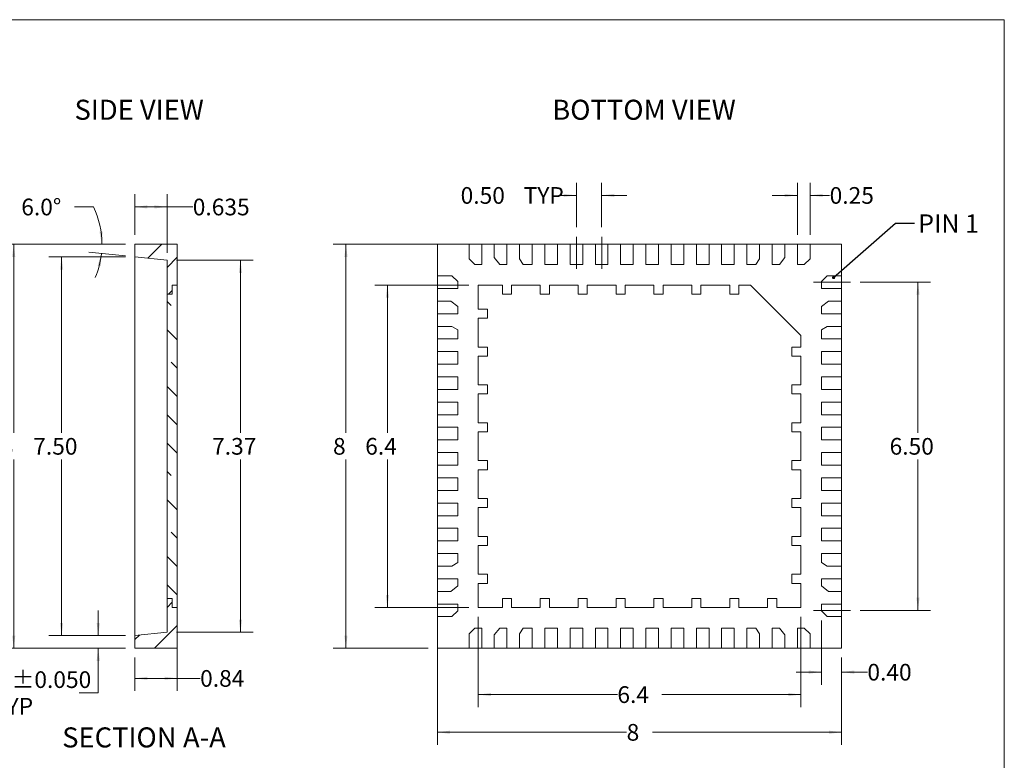
# Model space of a CAD drawing. Units: millimetres. Extents: x 1 to 33.8, y 1.2 to 26.
# Drawn here: x 14.3 to 33.8, y 11.3 to 26 of the extents above; entities that cross this region are included whole.
import ezdxf

# ---------------------------------------------------------------- set-up
doc = ezdxf.new("R2010")
doc.units = ezdxf.units.MM
doc.header["$LTSCALE"] = 0.125
doc.linetypes.add('CENTERX2', pattern=[20.32, 12.7, -2.54, 2.54, -2.54])
doc.styles.add('SLDTEXTSTYLE0', font='TXT', dxfattribs={"width": 0.75})
doc.styles.add('SLDTEXTSTYLE5', font='TXT', dxfattribs={"width": 0.7})
doc.dimstyles.new('SLDDIMSTYLE0', dxfattribs={"dimtxt": 0.330729, "dimasz": 0.25, "dimexe": 0, "dimexo": 0.0625, "dimgap": 0.082682, "dimtad": 0, "dimtih": 1, "dimtoh": 1, "dimrnd": 1e-09, "dimzin": 12, "dimdsep": 46, "dimtxsty": 'SLDTEXTSTYLE0', "dimsah": 1, "dimcen": 0.09, "dimadec": 0, "dimazin": 3, "dimtfac": 1, "dimtofl": 0, "dimtmove": 0, "dimatfit": 3, "dimfxl": 0, "dimfrac": 2, "dimtolj": 1, "dimtzin": 12, "dimarcsym": 0})
doc.dimstyles.new('SLDDIMSTYLE1', dxfattribs={"dimtxt": 0.330729, "dimasz": 0.25, "dimexe": 0, "dimexo": 0.0625, "dimgap": 0.082682, "dimtad": 0, "dimtih": 1, "dimtoh": 1, "dimrnd": 1e-09, "dimzin": 12, "dimdsep": 46, "dimtxsty": 'SLDTEXTSTYLE0', "dimsah": 1, "dimcen": 0.09, "dimadec": 0, "dimazin": 3, "dimtfac": 1, "dimtmove": 0, "dimatfit": 0, "dimfxl": 0, "dimfrac": 2, "dimtolj": 1, "dimtzin": 12, "dimarcsym": 0})
doc.dimstyles.new('SLDDIMSTYLE2', dxfattribs={"dimtxt": 0.330729, "dimasz": 0.25, "dimexe": 0, "dimexo": 0.0625, "dimgap": 0.082682, "dimtad": 0, "dimtih": 1, "dimtoh": 1, "dimdec": 1, "dimrnd": 1e-09, "dimzin": 12, "dimdsep": 46, "dimtxsty": 'SLDTEXTSTYLE0', "dimsah": 1, "dimcen": 0.09, "dimadec": 0, "dimazin": 3, "dimtfac": 1, "dimtdec": 1, "dimtofl": 0, "dimtmove": 0, "dimatfit": 3, "dimfxl": 0, "dimfrac": 2, "dimtolj": 1, "dimtzin": 12, "dimarcsym": 0})
doc.dimstyles.new('SLDDIMSTYLE3', dxfattribs={"dimtxt": 0, "dimasz": 0.0625, "dimexe": 0, "dimexo": 0.0625, "dimgap": 0, "dimtad": 0, "dimtih": 1, "dimtoh": 1, "dimdec": 0, "dimrnd": 1e-09, "dimzin": 0, "dimdsep": 46, "dimtxsty": 'Standard', "dimblk1": 'DOT', "dimblk2": 'DOT', "dimsah": 1, "dimcen": 0.09, "dimadec": 0, "dimazin": 0, "dimtfac": 0.0625, "dimtdec": 0, "dimtofl": 0, "dimtmove": 0, "dimatfit": 3, "dimldrblk": 'DOT', "dimfxl": 0, "dimfrac": 2, "dimtolj": 1, "dimtzin": 0, "dimarcsym": 0})
doc.dimstyles.new('SLDDIMSTYLE4', dxfattribs={"dimtxt": 0.330729, "dimasz": 0.25, "dimexe": 0, "dimexo": 0.0625, "dimgap": 0.082682, "dimtad": 0, "dimtih": 1, "dimtoh": 1, "dimrnd": 1e-09, "dimzin": 4, "dimdsep": 46, "dimtxsty": 'SLDTEXTSTYLE0', "dimsah": 1, "dimcen": 0.09, "dimadec": 0, "dimazin": 1, "dimtfac": 1, "dimtofl": 0, "dimtmove": 0, "dimatfit": 3, "dimfxl": 0, "dimfrac": 2, "dimtolj": 1, "dimtzin": 12, "dimarcsym": 0})
doc.dimstyles.new('SLDDIMSTYLE5', dxfattribs={"dimtxt": 0.330729, "dimasz": 0.25, "dimexe": 0, "dimexo": 0.0625, "dimgap": 0.082682, "dimtad": 0, "dimtih": 1, "dimtoh": 1, "dimrnd": 1e-09, "dimzin": 4, "dimdsep": 46, "dimtxsty": 'SLDTEXTSTYLE0', "dimsah": 1, "dimcen": 0.09, "dimadec": 0, "dimazin": 1, "dimtfac": 1, "dimtmove": 0, "dimatfit": 0, "dimfxl": 0, "dimfrac": 2, "dimtolj": 1, "dimtzin": 12, "dimarcsym": 0})
doc.dimstyles.new('SLDDIMSTYLE6', dxfattribs={"dimtxt": 0.330729, "dimasz": 0.25, "dimexe": 0, "dimexo": 0.0625, "dimgap": 0.082682, "dimtad": 0, "dimtih": 1, "dimtoh": 1, "dimdec": 1, "dimrnd": 1e-09, "dimzin": 12, "dimdsep": 46, "dimtxsty": 'SLDTEXTSTYLE0', "dimsah": 1, "dimcen": 0.09, "dimadec": 0, "dimazin": 3, "dimtfac": 1, "dimtdec": 3, "dimtofl": 0, "dimtmove": 0, "dimatfit": 3, "dimfxl": 0, "dimfrac": 2, "dimtolj": 1, "dimtzin": 12, "dimarcsym": 0})
doc.dimstyles.new('SLDDIMSTYLE7', dxfattribs={"dimtxt": 0.330729, "dimasz": 0.25, "dimexe": 0, "dimexo": 0.0625, "dimgap": 0.082682, "dimtad": 0, "dimtih": 1, "dimtoh": 1, "dimdec": 3, "dimrnd": 1e-09, "dimzin": 4, "dimdsep": 46, "dimtxsty": 'SLDTEXTSTYLE0', "dimsah": 1, "dimcen": 0.09, "dimadec": 0, "dimazin": 1, "dimtol": 1, "dimtp": 0.05, "dimtm": 0.05, "dimtfac": 1, "dimtdec": 3, "dimtmove": 0, "dimatfit": 0, "dimfxl": 0, "dimfrac": 2, "dimtolj": 1, "dimtzin": 0, "dimarcsym": 0})
doc.dimstyles.new('SLDDIMSTYLE8', dxfattribs={"dimtxt": 0.330729, "dimasz": 0.25, "dimexe": 0, "dimexo": 0.0625, "dimgap": 0.082682, "dimtad": 0, "dimtih": 1, "dimtoh": 1, "dimdec": 4, "dimlfac": 0.125, "dimzin": 4, "dimdsep": 46, "dimtxsty": 'SLDTEXTSTYLE0', "dimsah": 1, "dimcen": 0.09, "dimadec": 1, "dimazin": 1, "dimtfac": 1, "dimtdec": 1, "dimtofl": 0, "dimtmove": 0, "dimatfit": 3, "dimfxl": 0, "dimfrac": 2, "dimtolj": 1, "dimtzin": 12, "dimarcsym": 0})
doc.dimstyles.new('SLDDIMSTYLE9', dxfattribs={"dimtxt": 0.330729, "dimasz": 0.25, "dimexe": 0, "dimexo": 0.0625, "dimgap": 0.082682, "dimtad": 0, "dimtih": 1, "dimtoh": 1, "dimdec": 3, "dimrnd": 1e-09, "dimzin": 12, "dimdsep": 46, "dimtxsty": 'SLDTEXTSTYLE0', "dimsah": 1, "dimcen": 0.09, "dimadec": 0, "dimazin": 3, "dimtfac": 1, "dimtdec": 3, "dimtofl": 0, "dimtmove": 0, "dimatfit": 3, "dimfxl": 0, "dimfrac": 2, "dimtolj": 1, "dimtzin": 12, "dimarcsym": 0})

# ---------------------------------------------------------------- blocks, each defined once
blk = doc.blocks.new('_D_4')
at = {"color": 7, "linetype": 'Continuous', "lineweight": 0}
for p, q in [((30.894, 20.811), (32.291, 20.811)), ((32.041, 20.811), (32.041, 17.824)), ((32.041, 14.311), (32.041, 17.298)), ((30.894, 14.311), (32.291, 14.311))]:
    blk.add_line(p, q, dxfattribs=at)
for points in [[(32.041, 20.811), (32.01, 20.561), (32.072, 20.561)], [(32.041, 14.311), (32.072, 14.561), (32.01, 14.561)]]:
    blk.add_solid(points, dxfattribs=at)
at = {"color": 7, "linetype": 'Continuous', "lineweight": 0, "insert": (31.479, 17.725, 0.1), "char_height": 0.3307, "attachment_point": 1, "style": 'SLDTEXTSTYLE0'}
blk.add_mtext('6.50', dxfattribs=at)
blk = doc.blocks.new('_D_5')
at = {"color": 7, "linetype": 'Continuous', "lineweight": 0}
for p, q in [((25.279, 21.9), (25.279, 22.78)), ((25.779, 21.9), (25.779, 22.78)), ((25.279, 22.53), (24.942, 22.53)), ((25.779, 22.53), (26.279, 22.53))]:
    blk.add_line(p, q, dxfattribs=at)
for points in [[(25.279, 22.53), (25.029, 22.561), (25.029, 22.499)], [(25.779, 22.53), (26.029, 22.499), (26.029, 22.561)]]:
    blk.add_solid(points, dxfattribs=at)
at = {"color": 7, "linetype": 'Continuous', "lineweight": 0, "char_height": 0.3307, "attachment_point": 1, "style": 'SLDTEXTSTYLE0'}
for s, insert in [('0.50', (22.987, 22.694, 0.1)), ('TYP', (24.235, 22.694, 0.1))]:
    blk.add_mtext(s, dxfattribs=dict(at, insert=insert))
blk = doc.blocks.new('_D_6')
at = {"color": 7, "linetype": 'Continuous', "lineweight": 0}
for p, q in [((24.217, 21.561), (20.467, 21.561)), ((20.717, 21.561), (20.717, 17.824)), ((20.717, 13.561), (20.717, 17.298)), ((22.342, 13.561), (20.467, 13.561))]:
    blk.add_line(p, q, dxfattribs=at)
for points in [[(20.717, 21.561), (20.686, 21.311), (20.748, 21.311)], [(20.717, 13.561), (20.748, 13.811), (20.686, 13.811)]]:
    blk.add_solid(points, dxfattribs=at)
at = {"color": 7, "linetype": 'Continuous', "lineweight": 0, "insert": (20.461, 17.725, 0.52), "char_height": 0.331, "attachment_point": 1, "style": 'SLDTEXTSTYLE0'}
blk.add_mtext('8', dxfattribs=at)
blk = doc.blocks.new('_D_7')
at = {"color": 7, "linetype": 'Continuous', "lineweight": 0}
for p, q in [((23.149, 20.754), (21.287, 20.754)), ((21.537, 20.754), (21.537, 17.824)), ((21.537, 14.368), (21.537, 17.298)), ((23.149, 14.368), (21.287, 14.368))]:
    blk.add_line(p, q, dxfattribs=at)
for points in [[(21.537, 20.754), (21.506, 20.504), (21.568, 20.504)], [(21.537, 14.368), (21.568, 14.618), (21.506, 14.618)]]:
    blk.add_solid(points, dxfattribs=at)
at = {"color": 7, "linetype": 'Continuous', "lineweight": 0, "insert": (21.098, 17.725, 0.52), "char_height": 0.3307, "attachment_point": 1, "style": 'SLDTEXTSTYLE0'}
blk.add_mtext('6.4', dxfattribs=at)
blk = doc.blocks.new('_D_8')
at = {"color": 7, "linetype": 'Continuous', "lineweight": 0}
for p, q in [((23.336, 14.181), (23.336, 12.393)), ((29.722, 14.181), (29.722, 12.393)), ((23.336, 12.643), (26.09, 12.643)), ((29.722, 12.643), (26.969, 12.643))]:
    blk.add_line(p, q, dxfattribs=at)
for points in [[(23.336, 12.643), (23.586, 12.612), (23.586, 12.675)], [(29.722, 12.643), (29.472, 12.675), (29.472, 12.612)]]:
    blk.add_solid(points, dxfattribs=at)
at = {"color": 7, "linetype": 'Continuous', "lineweight": 0, "insert": (26.09, 12.807, 0.52), "char_height": 0.3307, "attachment_point": 1, "style": 'SLDTEXTSTYLE0'}
blk.add_mtext('6.4', dxfattribs=at)
blk = doc.blocks.new('_D_9')
at = {"color": 7, "linetype": 'Continuous', "lineweight": 0}
for p, q in [((22.529, 15.249), (22.529, 11.647)), ((30.529, 13.374), (30.529, 11.647)), ((22.529, 11.897), (26.273, 11.897)), ((30.529, 11.897), (26.786, 11.897))]:
    blk.add_line(p, q, dxfattribs=at)
for points in [[(22.529, 11.897), (22.779, 11.865), (22.779, 11.928)], [(30.529, 11.897), (30.279, 11.928), (30.279, 11.865)]]:
    blk.add_solid(points, dxfattribs=at)
at = {"color": 7, "linetype": 'Continuous', "lineweight": 0, "insert": (26.273, 12.06, 0.52), "char_height": 0.331, "attachment_point": 1, "style": 'SLDTEXTSTYLE0'}
blk.add_mtext('8', dxfattribs=at)
blk = doc.blocks.new('_D_10')
at = {"color": 7, "linetype": 'Continuous', "lineweight": 0}
for p, q in [((30.129, 14.113), (30.129, 12.838)), ((30.529, 13.374), (30.529, 12.838)), ((30.129, 13.088), (29.629, 13.088)), ((30.529, 13.088), (31.039, 13.088))]:
    blk.add_line(p, q, dxfattribs=at)
for points in [[(30.129, 13.088), (29.879, 13.119), (29.879, 13.056)], [(30.529, 13.088), (30.779, 13.056), (30.779, 13.119)]]:
    blk.add_solid(points, dxfattribs=at)
at = {"color": 7, "linetype": 'Continuous', "lineweight": 0, "insert": (31.039, 13.251, 0.52), "char_height": 0.3307, "attachment_point": 1, "style": 'SLDTEXTSTYLE0'}
blk.add_mtext('0.40', dxfattribs=at)
blk = doc.blocks.new('_D_11')
at = {"color": 7, "linetype": 'Continuous', "lineweight": 0}
for p, q in [((29.654, 21.749), (29.654, 22.78)), ((29.904, 21.749), (29.904, 22.78)), ((29.654, 22.53), (29.154, 22.53)), ((29.904, 22.53), (30.292, 22.53))]:
    blk.add_line(p, q, dxfattribs=at)
for points in [[(29.654, 22.53), (29.404, 22.561), (29.404, 22.499)], [(29.904, 22.53), (30.154, 22.499), (30.154, 22.561)]]:
    blk.add_solid(points, dxfattribs=at)
at = {"color": 7, "linetype": 'Continuous', "lineweight": 0, "insert": (30.292, 22.694, 0.52), "char_height": 0.3307, "attachment_point": 1, "style": 'SLDTEXTSTYLE0'}
blk.add_mtext('0.25', dxfattribs=at)
blk = doc.blocks.new('_DOT')
at = {"color": 0, "linetype": 'ByBlock', "lineweight": -2}
blk.add_line((-0.5, 0), (-1, 0), dxfattribs=at)
at = {"color": 0, "linetype": 'ByBlock', "const_width": 0.5}
blk.add_lwpolyline([(-0.25, 0, 1), (0.25, 0, 1)], format="xyb", close=True, dxfattribs=at)
blk = doc.blocks.new('_D_12')
at = {"color": 7, "linetype": 'Continuous', "lineweight": 0}
for p, q in [((16.351, 21.561), (13.89, 21.561)), ((14.14, 21.561), (14.14, 17.824)), ((14.14, 13.561), (14.14, 17.298)), ((16.351, 13.561), (13.89, 13.561))]:
    blk.add_line(p, q, dxfattribs=at)
for points in [[(14.14, 21.561), (14.109, 21.311), (14.171, 21.311)], [(14.14, 13.561), (14.171, 13.811), (14.109, 13.811)]]:
    blk.add_solid(points, dxfattribs=at)
at = {"color": 7, "linetype": 'Continuous', "lineweight": 0, "insert": (13.884, 17.725, 2.1), "char_height": 0.331, "attachment_point": 1, "style": 'SLDTEXTSTYLE0'}
blk.add_mtext('8', dxfattribs=at)
blk = doc.blocks.new('_D_13')
at = {"color": 7, "linetype": 'Continuous', "lineweight": 0}
for p, q in [((16.351, 21.311), (14.838, 21.311)), ((15.088, 21.311), (15.088, 17.824)), ((15.088, 13.811), (15.088, 17.298)), ((16.351, 13.811), (14.838, 13.811))]:
    blk.add_line(p, q, dxfattribs=at)
for points in [[(15.088, 21.311), (15.057, 21.061), (15.119, 21.061)], [(15.088, 13.811), (15.119, 14.061), (15.057, 14.061)]]:
    blk.add_solid(points, dxfattribs=at)
at = {"color": 7, "linetype": 'Continuous', "lineweight": 0, "insert": (14.526, 17.725, 2.1), "char_height": 0.3307, "attachment_point": 1, "style": 'SLDTEXTSTYLE0'}
blk.add_mtext('7.50', dxfattribs=at)
blk = doc.blocks.new('_D_14')
at = {"color": 7, "linetype": 'Continuous', "lineweight": 0}
for p, q in [((17.378, 14.181), (17.378, 12.714)), ((16.538, 13.374), (16.538, 12.714)), ((16.538, 12.964), (17.378, 12.964)), ((17.378, 12.964), (17.83, 12.964))]:
    blk.add_line(p, q, dxfattribs=at)
for points in [[(16.538, 12.964), (16.788, 12.933), (16.788, 12.996)], [(17.378, 12.964), (17.128, 12.996), (17.128, 12.933)]]:
    blk.add_solid(points, dxfattribs=at)
at = {"color": 7, "linetype": 'Continuous', "lineweight": 0, "insert": (17.83, 13.128, 2.1), "char_height": 0.3307, "attachment_point": 1, "style": 'SLDTEXTSTYLE0'}
blk.add_mtext('0.84', dxfattribs=at)
blk = doc.blocks.new('_D_15')
at = {"color": 7, "linetype": 'Continuous', "lineweight": 0}
for p, q in [((15.813, 13.811), (15.813, 14.311)), ((16.351, 13.811), (15.563, 13.811)), ((16.351, 13.561), (15.563, 13.561)), ((15.813, 12.677), (15.813, 13.561)), ((15.438, 12.677), (15.813, 12.677))]:
    blk.add_line(p, q, dxfattribs=at)
for points in [[(15.813, 13.811), (15.845, 14.061), (15.782, 14.061)], [(15.813, 13.561), (15.782, 13.311), (15.845, 13.311)]]:
    blk.add_solid(points, dxfattribs=at)
at = {"color": 7, "linetype": 'Continuous', "lineweight": 0, "char_height": 0.3307, "attachment_point": 1, "style": 'SLDTEXTSTYLE0'}
for s, insert in [('0.250', (12.73, 13.104, 2.1)), ('±0.050', (14.097, 13.104, 2.1)), ('TYP', (13.729, 12.578, 2.1))]:
    blk.add_mtext(s, dxfattribs=dict(at, insert=insert))
blk = doc.blocks.new('_D_16')
at = {"color": 7, "linetype": 'Continuous', "lineweight": 0}
for p, q in [((15.72, 22.302), (15.345, 22.302)), ((16.351, 21.561), (15.636, 21.561)), ((16.352, 21.331), (15.628, 21.407))]:
    blk.add_line(p, q, dxfattribs=at)
for start, end in [(0, 25.3899), (337.5683, 354)]:
    blk.add_arc((14.159, 21.561), 1.727, start, end, dxfattribs=at)
for points in [[(15.886, 21.561), (15.9, 21.813), (15.837, 21.808)], [(15.877, 21.381), (15.802, 21.14), (15.864, 21.129)]]:
    blk.add_solid(points, dxfattribs=at)
at = {"color": 7, "linetype": 'Continuous', "lineweight": 0, "insert": (14.289, 22.465, 2.1), "char_height": 0.3307, "attachment_point": 1, "style": 'SLDTEXTSTYLE0'}
blk.add_mtext('6.0°', dxfattribs=at)
blk = doc.blocks.new('_D_17')
at = {"color": 7, "linetype": 'Continuous', "lineweight": 0}
for p, q in [((16.538, 21.749), (16.538, 22.552)), ((17.175, 21.392), (17.175, 22.552)), ((16.538, 22.302), (17.175, 22.302)), ((17.175, 22.302), (17.684, 22.302))]:
    blk.add_line(p, q, dxfattribs=at)
for points in [[(16.538, 22.302), (16.788, 22.27), (16.788, 22.333)], [(17.175, 22.302), (16.925, 22.333), (16.925, 22.27)]]:
    blk.add_solid(points, dxfattribs=at)
at = {"color": 7, "linetype": 'Continuous', "lineweight": 0, "insert": (17.684, 22.465, 2.1), "char_height": 0.3307, "attachment_point": 1, "style": 'SLDTEXTSTYLE0'}
blk.add_mtext('0.635', dxfattribs=at)
blk = doc.blocks.new('_D_18')
at = {"color": 7, "linetype": 'Continuous', "lineweight": 0}
for p, q in [((17.363, 21.244), (18.879, 21.244)), ((18.629, 21.244), (18.629, 17.824)), ((18.629, 13.878), (18.629, 17.298)), ((17.363, 13.878), (18.879, 13.878))]:
    blk.add_line(p, q, dxfattribs=at)
for points in [[(18.629, 21.244), (18.597, 20.994), (18.66, 20.994)], [(18.629, 13.878), (18.66, 14.128), (18.597, 14.128)]]:
    blk.add_solid(points, dxfattribs=at)
at = {"color": 7, "linetype": 'Continuous', "lineweight": 0, "insert": (18.067, 17.725, 2.1), "char_height": 0.3307, "attachment_point": 1, "style": 'SLDTEXTSTYLE0'}
blk.add_mtext('7.37', dxfattribs=at)
blk = doc.blocks.new('SW_NOTE_11')
at = {"color": 0, "linetype": 'Continuous', "lineweight": 0, "char_height": 0.3969, "attachment_point": 2, "style": 'SLDTEXTSTYLE0'}
for s, insert in [('SECTION', (1.085, 0.512)), ('A-A', (2.769, 0.512))]:
    blk.add_mtext(s, dxfattribs=dict(at, insert=insert))

msp = doc.modelspace()

# ---------------------------------------------------------------- hatches: boundary and pattern name
at = {"linetype": 'Continuous', "lineweight": 0}
h = msp.add_hatch(dxfattribs=at)
h.set_pattern_fill('ANSI31', scale=0.125, style=0)
h.paths.add_polyline_path([(17.17509, 20.57413), (17.27659, 20.57413), (17.27659, 20.75413), (17.37809, 20.75413), (17.37809, 21.56113), (16.53809, 21.56113), (16.53809, 21.31113), (17.17509, 21.24418)], flags=0)
h = msp.add_hatch(dxfattribs=at)
h.set_pattern_fill('ANSI33', scale=0.125, angle=90, style=0)
h.paths.add_polyline_path([(17.27659, 20.57413), (17.17509, 20.57413), (17.17509, 14.54813), (17.27659, 14.54813), (17.27659, 14.36813), (17.37809, 14.36813), (17.37809, 20.75413), (17.27659, 20.75413)], flags=0)
h = msp.add_hatch(dxfattribs=at)
h.set_pattern_fill('ANSI33', scale=0.125, style=0)
h.paths.add_polyline_path([(17.37809, 20.75413), (17.37809, 14.36813), (17.37859, 14.36813), (17.37859, 20.75413)], flags=0)
h = msp.add_hatch(dxfattribs=at)
h.set_pattern_fill('ANSI33', scale=0.125, style=0)
h.paths.add_polyline_path([(17.17459, 20.57413), (17.17459, 14.54813), (17.17509, 14.54813), (17.17509, 20.57413)], flags=0)
h = msp.add_hatch(dxfattribs=at)
h.set_pattern_fill('ANSI31', scale=0.125, style=0)
h.paths.add_polyline_path([(17.27659, 14.54813), (17.17509, 14.54813), (17.17509, 13.87808), (16.53809, 13.81113), (16.53809, 13.56113), (17.37809, 13.56113), (17.37809, 14.36813), (17.27659, 14.36813)], flags=0)

# ---------------------------------------------------------------- linework, layer by layer
at = {"color": 7, "linetype": 'Continuous', "lineweight": 0}
for p in [(1.04752, 26.00983), (33.75002, 1.24483)]:
    msp.add_line(p, (33.75002, 26.00983), dxfattribs=at)
at = {"color": 7, "linetype": 'CENTERX2', "lineweight": 0}
for p, q in [((25.27938, 21.07243), (25.27938, 21.71218)), ((25.77938, 21.71218), (25.77938, 21.07243)), ((30.70665, 20.81113), (29.97575, 20.81113)), ((30.70665, 14.31113), (29.97575, 14.31113))]:
    msp.add_line(p, q, dxfattribs=at)
at = {"color": 7, "linetype": 'Continuous', "lineweight": 15}
for p, q in [((16.53809, 21.31113), (16.53809, 21.56113)), ((16.53809, 21.56113), (17.37809, 21.56113)), ((17.37809, 21.56113), (17.37809, 20.75413)), ((17.37809, 21.56113), (17.37859, 21.56113)), ((17.37859, 21.16113), (17.37859, 21.56113)), ((22.52938, 21.56113), (22.52938, 20.93613)), ((23.15438, 21.56113), (22.52938, 21.56113)), ((23.15438, 21.27554), (23.15438, 21.56113)), ((23.15438, 21.56113), (23.40438, 21.56113)), ((23.40438, 21.56113), (23.40438, 21.16113)), ((23.65438, 21.56113), (23.40438, 21.56113)), ((23.65438, 21.29876), (23.65438, 21.56113)), ((23.65438, 21.56113), (23.90438, 21.56113)), ((23.90438, 21.56113), (23.90438, 21.16113)), ((24.15438, 21.56113), (23.90438, 21.56113)), ((24.15438, 21.27431), (24.15438, 21.56113)), ((24.15438, 21.56113), (24.40438, 21.56113)), ((24.40438, 21.56113), (24.40438, 21.16113)), ((24.65438, 21.56113), (24.40438, 21.56113)), ((24.65438, 21.56113), (24.90438, 21.56113)), ((24.65438, 21.16113), (24.65438, 21.56113)), ((24.90438, 21.56113), (24.90438, 21.16113)), ((25.15438, 21.56113), (24.90438, 21.56113)), ((25.15438, 21.56113), (25.40438, 21.56113)), ((25.15438, 21.16113), (25.15438, 21.56113)), ((25.40438, 21.56113), (25.40438, 21.16113)), ((25.65438, 21.56113), (25.40438, 21.56113)), ((25.65438, 21.16113), (25.65438, 21.56113)), ((25.65438, 21.56113), (25.90438, 21.56113)), ((25.90438, 21.56113), (25.90438, 21.16113)), ((26.15438, 21.56113), (25.90438, 21.56113)), ((26.15438, 21.56113), (26.40438, 21.56113)), ((26.15438, 21.16113), (26.15438, 21.56113)), ((26.40438, 21.56113), (26.40438, 21.16113)), ((26.65438, 21.56113), (26.40438, 21.56113)), ((26.65438, 21.56113), (26.90438, 21.56113)), ((26.65438, 21.16113), (26.65438, 21.56113)), ((26.90438, 21.56113), (26.90438, 21.16113)), ((27.15438, 21.56113), (26.90438, 21.56113)), ((27.15438, 21.16113), (27.15438, 21.56113)), ((27.15438, 21.56113), (27.40438, 21.56113)), ((27.40438, 21.56113), (27.40438, 21.16113)), ((27.65438, 21.56113), (27.40438, 21.56113)), ((27.65438, 21.56113), (27.90438, 21.56113)), ((27.65438, 21.16113), (27.65438, 21.56113)), ((27.90438, 21.56113), (27.90438, 21.16113)), ((28.15438, 21.56113), (27.90438, 21.56113)), ((28.15438, 21.56113), (28.40438, 21.56113)), ((28.15438, 21.16113), (28.15438, 21.56113)), ((28.40438, 21.56113), (28.40438, 21.16113)), ((28.65438, 21.56113), (28.40438, 21.56113)), ((28.65438, 21.16113), (28.65438, 21.56113)), ((28.65438, 21.56113), (28.90438, 21.56113)), ((28.90438, 21.56113), (28.90438, 21.27431)), ((29.15438, 21.56113), (28.90438, 21.56113)), ((29.15438, 21.16113), (29.15438, 21.56113)), ((29.15438, 21.56113), (29.40438, 21.56113)), ((29.40438, 21.56113), (29.40438, 21.29876)), ((29.65438, 21.56113), (29.40438, 21.56113)), ((29.65438, 21.16113), (29.65438, 21.56113)), ((29.65438, 21.56113), (29.90438, 21.56113)), ((29.90438, 21.56113), (29.90438, 21.27554)), ((30.52938, 21.56113), (29.90438, 21.56113)), ((30.52938, 20.93613), (30.52938, 21.56113)), ((16.53809, 21.31113), (17.17509, 21.24418)), ((16.53809, 21.31113), (16.53809, 13.81113)), ((23.26879, 21.16113), (23.15438, 21.27554)), ((23.76187, 21.16113), (23.65438, 21.29876)), ((24.22521, 21.16113), (24.15438, 21.27431)), ((28.83354, 21.16113), (28.90438, 21.27431)), ((29.29688, 21.16113), (29.40438, 21.29876)), ((29.78996, 21.16113), (29.90438, 21.27554)), ((17.17459, 21.24418), (17.17509, 21.24418)), ((17.17459, 20.90413), (17.17459, 21.24418)), ((17.17509, 20.57413), (17.17509, 21.24418)), ((17.37809, 21.16113), (17.37859, 21.16113)), ((23.40438, 21.16113), (23.26879, 21.16113)), ((23.90438, 21.16113), (23.76187, 21.16113)), ((24.40438, 21.16113), (24.22521, 21.16113)), ((24.90438, 21.16113), (24.65438, 21.16113)), ((25.40438, 21.16113), (25.15438, 21.16113)), ((25.90438, 21.16113), (25.65438, 21.16113)), ((26.40438, 21.16113), (26.15438, 21.16113)), ((26.90438, 21.16113), (26.65438, 21.16113)), ((27.40438, 21.16113), (27.15438, 21.16113)), ((27.90438, 21.16113), (27.65438, 21.16113)), ((28.40438, 21.16113), (28.15438, 21.16113)), ((28.83354, 21.16113), (28.65438, 21.16113)), ((29.29688, 21.16113), (29.15438, 21.16113)), ((29.78996, 21.16113), (29.65438, 21.16113)), ((17.17459, 20.90413), (17.17459, 20.75413)), ((17.17459, 20.90413), (17.17509, 20.90413)), ((17.37809, 20.93613), (17.37859, 20.93613)), ((17.37859, 20.82172), (17.37859, 20.93613)), ((22.52938, 20.93613), (22.81496, 20.93613)), ((22.52938, 20.68613), (22.52938, 20.93613)), ((22.92938, 20.82172), (22.81496, 20.93613)), ((30.12938, 20.82172), (30.24379, 20.93613)), ((30.24379, 20.93613), (30.52938, 20.93613)), ((30.52938, 20.93613), (30.52938, 20.68613)), ((17.17459, 20.75413), (17.17509, 20.75413)), ((17.17459, 20.57413), (17.17459, 20.75413)), ((17.27659, 20.57413), (17.27659, 20.75413)), ((17.37809, 20.75413), (17.27659, 20.75413)), ((17.37809, 20.82172), (17.37859, 20.82172)), ((17.37859, 20.75413), (17.37809, 20.75413)), ((17.37809, 14.36813), (17.37809, 20.75413)), ((17.37859, 20.75413), (17.37859, 20.82172)), ((17.37859, 14.36813), (17.37859, 20.75413)), ((22.92938, 20.68613), (22.52938, 20.68613)), ((22.52938, 20.68613), (22.52938, 20.43613)), ((22.92938, 20.82172), (22.92938, 20.68613)), ((23.33638, 20.27613), (23.33638, 20.75413)), ((23.33638, 20.75413), (23.81438, 20.75413)), ((23.81438, 20.57413), (23.81438, 20.75413)), ((23.99438, 20.75413), (23.99438, 20.57413)), ((23.99438, 20.75413), (24.56438, 20.75413)), ((24.56438, 20.57413), (24.56438, 20.75413)), ((24.74438, 20.75413), (24.74438, 20.57413)), ((24.74438, 20.75413), (25.31438, 20.75413)), ((25.31438, 20.57413), (25.31438, 20.75413)), ((25.49438, 20.75413), (25.49438, 20.57413)), ((25.49438, 20.75413), (26.06438, 20.75413)), ((26.06438, 20.57413), (26.06438, 20.75413)), ((26.24438, 20.75413), (26.24438, 20.57413)), ((26.24438, 20.75413), (26.81438, 20.75413)), ((26.81438, 20.57413), (26.81438, 20.75413)), ((26.99438, 20.75413), (26.99438, 20.57413)), ((26.99438, 20.75413), (27.56438, 20.75413)), ((27.56438, 20.57413), (27.56438, 20.75413)), ((27.74438, 20.75413), (27.74438, 20.57413)), ((27.74438, 20.75413), (28.31438, 20.75413)), ((28.31438, 20.57413), (28.31438, 20.75413)), ((28.49438, 20.75413), (28.49438, 20.57413)), ((28.49438, 20.75413), (28.72238, 20.75413)), ((28.72238, 20.75413), (29.72238, 19.75413)), ((30.12938, 20.68613), (30.12938, 20.82172)), ((30.52938, 20.68613), (30.12938, 20.68613)), ((30.52938, 20.43613), (30.52938, 20.68613)), ((17.17459, 20.57413), (17.17509, 20.57413)), ((17.17459, 14.54813), (17.17459, 20.57413)), ((17.17509, 14.54813), (17.17509, 20.57413)), ((17.17509, 20.57413), (17.27659, 20.57413)), ((23.99438, 20.57413), (23.81438, 20.57413)), ((24.74438, 20.57413), (24.56438, 20.57413)), ((25.49438, 20.57413), (25.31438, 20.57413)), ((26.24438, 20.57413), (26.06438, 20.57413)), ((26.99438, 20.57413), (26.81438, 20.57413)), ((27.74438, 20.57413), (27.56438, 20.57413)), ((28.49438, 20.57413), (28.31438, 20.57413)), ((22.52938, 20.43613), (22.79175, 20.43613)), ((22.52938, 20.18613), (22.52938, 20.43613)), ((22.92938, 20.32864), (22.79175, 20.43613)), ((22.92938, 20.32864), (22.92938, 20.18613)), ((23.33638, 20.27613), (23.51638, 20.27613)), ((23.51638, 20.27613), (23.51638, 20.09613)), ((30.12938, 20.32864), (30.267, 20.43613)), ((30.12938, 20.18613), (30.12938, 20.32864)), ((30.267, 20.43613), (30.52938, 20.43613)), ((30.52938, 20.43613), (30.52938, 20.18613)), ((22.92938, 20.18613), (22.52938, 20.18613)), ((22.52938, 20.18613), (22.52938, 19.93613)), ((23.33638, 19.52613), (23.33638, 20.09613)), ((23.51638, 20.09613), (23.33638, 20.09613)), ((30.52938, 20.18613), (30.12938, 20.18613)), ((30.52938, 19.93613), (30.52938, 20.18613)), ((22.52938, 19.68613), (22.52938, 19.93613)), ((22.52938, 19.93613), (22.8162, 19.93613)), ((22.92938, 19.8653), (22.8162, 19.93613)), ((30.12938, 19.8653), (30.24256, 19.93613)), ((30.24256, 19.93613), (30.52938, 19.93613)), ((30.52938, 19.93613), (30.52938, 19.68613)), ((22.92938, 19.8653), (22.92938, 19.68613)), ((29.72238, 19.75413), (29.72238, 19.52613)), ((30.12938, 19.68613), (30.12938, 19.8653)), ((22.92938, 19.68613), (22.52938, 19.68613)), ((22.52938, 19.68613), (22.52938, 19.43613)), ((23.33638, 19.52613), (23.51638, 19.52613)), ((23.51638, 19.52613), (23.51638, 19.34613)), ((29.72238, 19.52613), (29.54238, 19.52613)), ((29.54238, 19.52613), (29.54238, 19.34613)), ((30.52938, 19.68613), (30.12938, 19.68613)), ((30.52938, 19.43613), (30.52938, 19.68613)), ((22.52938, 19.43613), (22.92938, 19.43613)), ((22.52938, 19.18613), (22.52938, 19.43613)), ((22.92938, 19.43613), (22.92938, 19.18613)), ((23.33638, 18.77613), (23.33638, 19.34613)), ((23.51638, 19.34613), (23.33638, 19.34613)), ((29.54238, 19.34613), (29.72238, 19.34613)), ((29.72238, 19.34613), (29.72238, 18.77613)), ((30.12938, 19.18613), (30.12938, 19.43613)), ((30.12938, 19.43613), (30.52938, 19.43613)), ((30.52938, 19.43613), (30.52938, 19.18613)), ((22.92938, 19.18613), (22.52938, 19.18613)), ((22.52938, 19.18613), (22.52938, 18.93613)), ((30.52938, 19.18613), (30.12938, 19.18613)), ((30.52938, 18.93613), (30.52938, 19.18613)), ((22.52938, 18.93613), (22.92938, 18.93613)), ((22.52938, 18.68613), (22.52938, 18.93613)), ((22.92938, 18.93613), (22.92938, 18.68613)), ((30.12938, 18.68613), (30.12938, 18.93613)), ((30.12938, 18.93613), (30.52938, 18.93613)), ((30.52938, 18.93613), (30.52938, 18.68613)), ((23.33638, 18.77613), (23.51638, 18.77613)), ((23.51638, 18.77613), (23.51638, 18.59613)), ((29.72238, 18.77613), (29.54238, 18.77613)), ((29.54238, 18.77613), (29.54238, 18.59613)), ((22.92938, 18.68613), (22.52938, 18.68613)), ((22.52938, 18.68613), (22.52938, 18.43613)), ((23.33638, 18.02613), (23.33638, 18.59613)), ((23.51638, 18.59613), (23.33638, 18.59613)), ((29.54238, 18.59613), (29.72238, 18.59613)), ((29.72238, 18.59613), (29.72238, 18.02613)), ((30.52938, 18.68613), (30.12938, 18.68613)), ((30.52938, 18.43613), (30.52938, 18.68613)), ((22.52938, 18.43613), (22.92938, 18.43613)), ((22.52938, 18.18613), (22.52938, 18.43613)), ((22.92938, 18.43613), (22.92938, 18.18613)), ((30.12938, 18.18613), (30.12938, 18.43613)), ((30.12938, 18.43613), (30.52938, 18.43613)), ((30.52938, 18.43613), (30.52938, 18.18613)), ((22.92938, 18.18613), (22.52938, 18.18613)), ((22.52938, 18.18613), (22.52938, 17.93613)), ((30.52938, 18.18613), (30.12938, 18.18613)), ((30.52938, 17.93613), (30.52938, 18.18613)), ((22.52938, 17.68613), (22.52938, 17.93613)), ((22.52938, 17.93613), (22.92938, 17.93613)), ((22.92938, 17.93613), (22.92938, 17.68613)), ((23.33638, 18.02613), (23.51638, 18.02613)), ((23.51638, 18.02613), (23.51638, 17.84613)), ((29.72238, 18.02613), (29.54238, 18.02613)), ((29.54238, 18.02613), (29.54238, 17.84613)), ((30.12938, 17.93613), (30.52938, 17.93613)), ((30.12938, 17.68613), (30.12938, 17.93613)), ((30.52938, 17.93613), (30.52938, 17.68613)), ((23.33638, 17.27613), (23.33638, 17.84613)), ((23.51638, 17.84613), (23.33638, 17.84613)), ((29.54238, 17.84613), (29.72238, 17.84613)), ((29.72238, 17.84613), (29.72238, 17.27613)), ((22.92938, 17.68613), (22.52938, 17.68613)), ((22.52938, 17.68613), (22.52938, 17.43613)), ((30.52938, 17.68613), (30.12938, 17.68613)), ((30.52938, 17.43613), (30.52938, 17.68613)), ((22.52938, 17.43613), (22.92938, 17.43613)), ((22.52938, 17.18613), (22.52938, 17.43613)), ((22.92938, 17.43613), (22.92938, 17.18613)), ((30.12938, 17.43613), (30.52938, 17.43613)), ((30.12938, 17.18613), (30.12938, 17.43613)), ((30.52938, 17.43613), (30.52938, 17.18613)), ((22.92938, 17.18613), (22.52938, 17.18613)), ((22.52938, 17.18613), (22.52938, 16.93613)), ((23.33638, 17.27613), (23.51638, 17.27613)), ((23.51638, 17.27613), (23.51638, 17.09613)), ((29.72238, 17.27613), (29.54238, 17.27613)), ((29.54238, 17.27613), (29.54238, 17.09613)), ((30.52938, 17.18613), (30.12938, 17.18613)), ((30.52938, 16.93613), (30.52938, 17.18613)), ((23.33638, 16.52613), (23.33638, 17.09613)), ((23.51638, 17.09613), (23.33638, 17.09613)), ((29.54238, 17.09613), (29.72238, 17.09613)), ((29.72238, 17.09613), (29.72238, 16.52613)), ((22.52938, 16.93613), (22.92938, 16.93613)), ((22.52938, 16.68613), (22.52938, 16.93613)), ((22.92938, 16.93613), (22.92938, 16.68613)), ((30.12938, 16.68613), (30.12938, 16.93613)), ((30.12938, 16.93613), (30.52938, 16.93613)), ((30.52938, 16.93613), (30.52938, 16.68613)), ((22.92938, 16.68613), (22.52938, 16.68613)), ((22.52938, 16.68613), (22.52938, 16.43613)), ((30.52938, 16.68613), (30.12938, 16.68613)), ((30.52938, 16.43613), (30.52938, 16.68613)), ((22.52938, 16.43613), (22.92938, 16.43613)), ((22.52938, 16.18613), (22.52938, 16.43613)), ((22.92938, 16.43613), (22.92938, 16.18613)), ((23.33638, 16.52613), (23.51638, 16.52613)), ((23.51638, 16.52613), (23.51638, 16.34613)), ((29.72238, 16.52613), (29.54238, 16.52613)), ((29.54238, 16.52613), (29.54238, 16.34613)), ((30.12938, 16.43613), (30.52938, 16.43613)), ((30.12938, 16.18613), (30.12938, 16.43613)), ((30.52938, 16.43613), (30.52938, 16.18613)), ((22.92938, 16.18613), (22.52938, 16.18613)), ((22.52938, 16.18613), (22.52938, 15.93613)), ((23.51638, 16.34613), (23.33638, 16.34613)), ((23.33638, 15.77613), (23.33638, 16.34613)), ((29.54238, 16.34613), (29.72238, 16.34613)), ((29.72238, 16.34613), (29.72238, 15.77613)), ((30.52938, 16.18613), (30.12938, 16.18613)), ((30.52938, 15.93613), (30.52938, 16.18613)), ((22.52938, 15.68613), (22.52938, 15.93613)), ((22.52938, 15.93613), (22.92938, 15.93613)), ((22.92938, 15.93613), (22.92938, 15.68613)), ((30.12938, 15.68613), (30.12938, 15.93613)), ((30.12938, 15.93613), (30.52938, 15.93613)), ((30.52938, 15.93613), (30.52938, 15.68613)), ((22.92938, 15.68613), (22.52938, 15.68613)), ((22.52938, 15.68613), (22.52938, 15.43613)), ((23.33638, 15.77613), (23.51638, 15.77613)), ((23.51638, 15.59613), (23.33638, 15.59613)), ((23.33638, 15.02613), (23.33638, 15.59613)), ((23.51638, 15.77613), (23.51638, 15.59613)), ((29.72238, 15.77613), (29.54238, 15.77613)), ((29.54238, 15.77613), (29.54238, 15.59613)), ((29.54238, 15.59613), (29.72238, 15.59613)), ((29.72238, 15.59613), (29.72238, 15.02613)), ((30.52938, 15.68613), (30.12938, 15.68613)), ((30.52938, 15.43613), (30.52938, 15.68613)), ((22.52938, 15.43613), (22.92938, 15.43613)), ((22.52938, 15.18613), (22.52938, 15.43613)), ((22.92938, 15.43613), (22.92938, 15.25697)), ((30.12938, 15.25697), (30.12938, 15.43613)), ((30.12938, 15.43613), (30.52938, 15.43613)), ((30.52938, 15.43613), (30.52938, 15.18613)), ((22.92938, 15.25697), (22.8162, 15.18613)), ((30.12938, 15.25697), (30.24256, 15.18613)), ((22.8162, 15.18613), (22.52938, 15.18613)), ((22.52938, 15.18613), (22.52938, 14.93613)), ((23.33638, 15.02613), (23.51638, 15.02613)), ((23.51638, 15.02613), (23.51638, 14.84613)), ((29.72238, 15.02613), (29.54238, 15.02613)), ((29.54238, 15.02613), (29.54238, 14.84613)), ((30.52938, 15.18613), (30.24256, 15.18613)), ((30.52938, 14.93613), (30.52938, 15.18613)), ((22.52938, 14.93613), (22.92938, 14.93613)), ((22.52938, 14.68613), (22.52938, 14.93613)), ((22.92938, 14.93613), (22.92938, 14.79363)), ((23.33638, 14.36813), (23.33638, 14.84613)), ((23.51638, 14.84613), (23.33638, 14.84613)), ((29.54238, 14.84613), (29.72238, 14.84613)), ((29.72238, 14.84613), (29.72238, 14.36813)), ((30.12938, 14.93613), (30.52938, 14.93613)), ((30.12938, 14.79363), (30.12938, 14.93613)), ((30.52938, 14.93613), (30.52938, 14.68613)), ((22.79175, 14.68613), (22.52938, 14.68613)), ((22.52938, 14.68613), (22.52938, 14.43613)), ((22.92938, 14.79363), (22.79175, 14.68613)), ((30.12938, 14.79363), (30.267, 14.68613)), ((30.52938, 14.68613), (30.267, 14.68613)), ((30.52938, 14.43613), (30.52938, 14.68613)), ((17.17459, 14.54813), (17.17509, 14.54813)), ((17.17459, 14.54813), (17.17459, 14.36813)), ((17.17509, 14.54813), (17.27659, 14.54813)), ((17.17509, 13.87808), (17.17509, 14.54813)), ((17.27659, 14.36813), (17.27659, 14.54813)), ((22.52938, 14.43613), (22.92938, 14.43613)), ((22.52938, 14.18613), (22.52938, 14.43613)), ((22.92938, 14.43613), (22.92938, 14.30054)), ((23.99438, 14.54813), (23.81438, 14.54813)), ((23.81438, 14.54813), (23.81438, 14.36813)), ((23.99438, 14.36813), (23.99438, 14.54813)), ((24.74438, 14.54813), (24.56438, 14.54813)), ((24.56438, 14.54813), (24.56438, 14.36813)), ((24.74438, 14.36813), (24.74438, 14.54813)), ((25.49438, 14.54813), (25.31438, 14.54813)), ((25.31438, 14.54813), (25.31438, 14.36813)), ((25.49438, 14.36813), (25.49438, 14.54813)), ((26.24438, 14.54813), (26.06438, 14.54813)), ((26.06438, 14.54813), (26.06438, 14.36813)), ((26.24438, 14.36813), (26.24438, 14.54813)), ((26.99438, 14.54813), (26.81438, 14.54813)), ((26.81438, 14.54813), (26.81438, 14.36813)), ((26.99438, 14.36813), (26.99438, 14.54813)), ((27.74438, 14.54813), (27.56438, 14.54813)), ((27.56438, 14.54813), (27.56438, 14.36813)), ((27.74438, 14.36813), (27.74438, 14.54813)), ((28.49438, 14.54813), (28.31438, 14.54813)), ((28.31438, 14.54813), (28.31438, 14.36813)), ((28.49438, 14.36813), (28.49438, 14.54813)), ((29.24438, 14.54813), (29.06438, 14.54813)), ((29.06438, 14.54813), (29.06438, 14.36813)), ((29.24438, 14.36813), (29.24438, 14.54813)), ((30.12938, 14.30054), (30.12938, 14.43613)), ((30.12938, 14.43613), (30.52938, 14.43613)), ((30.52938, 14.43613), (30.52938, 14.18613)), ((17.17459, 14.36813), (17.17509, 14.36813)), ((17.17459, 14.36813), (17.17459, 14.21813)), ((17.27659, 14.36813), (17.37809, 14.36813)), ((17.37809, 14.36813), (17.37859, 14.36813)), ((17.37809, 14.36813), (17.37809, 13.56113)), ((17.37809, 14.30054), (17.37859, 14.30054)), ((17.37859, 14.30054), (17.37859, 14.36813)), ((17.37859, 14.30054), (17.37859, 14.18613)), ((22.92938, 14.30054), (22.81496, 14.18613)), ((23.81438, 14.36813), (23.33638, 14.36813)), ((24.56438, 14.36813), (23.99438, 14.36813)), ((25.31438, 14.36813), (24.74438, 14.36813)), ((26.06438, 14.36813), (25.49438, 14.36813)), ((26.81438, 14.36813), (26.24438, 14.36813)), ((27.56438, 14.36813), (26.99438, 14.36813)), ((28.31438, 14.36813), (27.74438, 14.36813)), ((29.06438, 14.36813), (28.49438, 14.36813)), ((29.72238, 14.36813), (29.24438, 14.36813)), ((30.12938, 14.30054), (30.24379, 14.18613)), ((17.17459, 14.21813), (17.17509, 14.21813)), ((17.17459, 14.21813), (17.17459, 13.87808)), ((17.37809, 14.18613), (17.37859, 14.18613)), ((22.81496, 14.18613), (22.52938, 14.18613)), ((22.52938, 14.18613), (22.52938, 13.56113)), ((30.52938, 14.18613), (30.24379, 14.18613)), ((30.52938, 13.56113), (30.52938, 14.18613)), ((17.17509, 13.87808), (16.53809, 13.81113)), ((17.17459, 13.87808), (17.17509, 13.87808)), ((17.37809, 13.96113), (17.37859, 13.96113)), ((17.37859, 13.56113), (17.37859, 13.96113)), ((23.26879, 13.96113), (23.15438, 13.84672)), ((23.15438, 13.56113), (23.15438, 13.84672)), ((23.26879, 13.96113), (23.40438, 13.96113)), ((23.40438, 13.96113), (23.40438, 13.56113)), ((23.76187, 13.96113), (23.65438, 13.82351)), ((23.76187, 13.96113), (23.90438, 13.96113)), ((23.90438, 13.96113), (23.90438, 13.56113)), ((24.22521, 13.96113), (24.15438, 13.84795)), ((24.15438, 13.56113), (24.15438, 13.84795)), ((24.22521, 13.96113), (24.40438, 13.96113)), ((24.40438, 13.96113), (24.40438, 13.56113)), ((24.65438, 13.56113), (24.65438, 13.96113)), ((24.65438, 13.96113), (24.90438, 13.96113)), ((24.90438, 13.96113), (24.90438, 13.56113)), ((25.15438, 13.96113), (25.40438, 13.96113)), ((25.15438, 13.56113), (25.15438, 13.96113)), ((25.40438, 13.96113), (25.40438, 13.56113)), ((25.65438, 13.56113), (25.65438, 13.96113)), ((25.65438, 13.96113), (25.90438, 13.96113)), ((25.90438, 13.96113), (25.90438, 13.56113)), ((26.15438, 13.96113), (26.40438, 13.96113)), ((26.15438, 13.56113), (26.15438, 13.96113)), ((26.40438, 13.96113), (26.40438, 13.56113)), ((26.65438, 13.56113), (26.65438, 13.96113)), ((26.65438, 13.96113), (26.90438, 13.96113)), ((26.90438, 13.96113), (26.90438, 13.56113)), ((27.15438, 13.56113), (27.15438, 13.96113)), ((27.15438, 13.96113), (27.40438, 13.96113)), ((27.40438, 13.96113), (27.40438, 13.56113)), ((27.65438, 13.56113), (27.65438, 13.96113)), ((27.65438, 13.96113), (27.90438, 13.96113)), ((27.90438, 13.96113), (27.90438, 13.56113)), ((28.15438, 13.96113), (28.40438, 13.96113)), ((28.15438, 13.56113), (28.15438, 13.96113)), ((28.40438, 13.96113), (28.40438, 13.56113)), ((28.65438, 13.56113), (28.65438, 13.96113)), ((28.65438, 13.96113), (28.83354, 13.96113)), ((28.83354, 13.96113), (28.90438, 13.84795)), ((28.90438, 13.84795), (28.90438, 13.56113)), ((29.15438, 13.56113), (29.15438, 13.96113)), ((29.15438, 13.96113), (29.29688, 13.96113)), ((29.29688, 13.96113), (29.40438, 13.82351)), ((29.65438, 13.96113), (29.78996, 13.96113)), ((29.65438, 13.56113), (29.65438, 13.96113)), ((29.78996, 13.96113), (29.90438, 13.84672)), ((29.90438, 13.84672), (29.90438, 13.56113)), ((16.53809, 13.56113), (16.53809, 13.81113)), ((23.65438, 13.56113), (23.65438, 13.82351)), ((29.40438, 13.82351), (29.40438, 13.56113)), ((17.37809, 13.56113), (16.53809, 13.56113)), ((17.37859, 13.56113), (17.37809, 13.56113)), ((22.52938, 13.56113), (23.15438, 13.56113)), ((23.40438, 13.56113), (23.15438, 13.56113)), ((23.40438, 13.56113), (23.65438, 13.56113)), ((23.90438, 13.56113), (23.65438, 13.56113)), ((23.90438, 13.56113), (24.15438, 13.56113)), ((24.40438, 13.56113), (24.15438, 13.56113)), ((24.40438, 13.56113), (24.65438, 13.56113)), ((24.90438, 13.56113), (24.65438, 13.56113)), ((24.90438, 13.56113), (25.15438, 13.56113)), ((25.40438, 13.56113), (25.15438, 13.56113)), ((25.40438, 13.56113), (25.65438, 13.56113)), ((25.90438, 13.56113), (25.65438, 13.56113)), ((25.90438, 13.56113), (26.15438, 13.56113)), ((26.40438, 13.56113), (26.15438, 13.56113)), ((26.40438, 13.56113), (26.65438, 13.56113)), ((26.90438, 13.56113), (26.65438, 13.56113)), ((26.90438, 13.56113), (27.15438, 13.56113)), ((27.40438, 13.56113), (27.15438, 13.56113)), ((27.40438, 13.56113), (27.65438, 13.56113)), ((27.90438, 13.56113), (27.65438, 13.56113)), ((27.90438, 13.56113), (28.15438, 13.56113)), ((28.40438, 13.56113), (28.15438, 13.56113)), ((28.40438, 13.56113), (28.65438, 13.56113)), ((28.90438, 13.56113), (28.65438, 13.56113)), ((28.90438, 13.56113), (29.15438, 13.56113)), ((29.40438, 13.56113), (29.15438, 13.56113)), ((29.40438, 13.56113), (29.65438, 13.56113)), ((29.90438, 13.56113), (29.65438, 13.56113)), ((29.90438, 13.56113), (30.52938, 13.56113))]:
    msp.add_line(p, q, dxfattribs=at)

# ---------------------------------------------------------------- block references
at = {"color": 7, "linetype": 'Continuous', "lineweight": 0}
msp.add_blockref('SW_NOTE_11', (15.14638, 11.48076), dxfattribs=at)

# ---------------------------------------------------------------- texts
at = {"color": 7, "linetype": 'Continuous', "lineweight": 0, "attachment_point": 1}
for s, insert, char_height, style in [('SIDE VIEW', (15.34407, 24.42422), 0.396875, 'SLDTEXTSTYLE0'), ('BOTTOM VIEW', (24.80074, 24.42422), 0.396875, 'SLDTEXTSTYLE0'), ('PIN 1', (32.04488, 22.15377), 0.363802, 'SLDTEXTSTYLE5')]:
    msp.add_mtext(s, dxfattribs=dict(at, insert=insert, char_height=char_height, style=style))

# ---------------------------------------------------------------- dimensions: what is measured, and where the dimension line sits
at = {"color": 7, "linetype": 'Continuous', "lineweight": 0}
for base, p1, p2, text, dimstyle, picture, middle in [((25.27938, 22.53015), (25.77938, 21.71218), (25.27938, 21.71218), '<> TYP', 'SLDDIMSTYLE5', '_D_5', (23.96496, 22.53015)), ((17.17509, 22.30159), (16.53809, 21.56113), (17.17509, 21.20414), '0.635', 'SLDDIMSTYLE9', '_D_17', (18.23375, 22.30159))]:
    dim = msp.add_linear_dim(base=base, p1=p1, p2=p2, text=text, dimstyle=dimstyle, dxfattribs=at)
    dim.commit()
    dim.dimension.update_dxf_attribs({"geometry": picture, "text_midpoint": middle, "dimtype": 160})
for base, p1, p2, dimstyle, picture, middle in [((29.90438, 22.53015), (29.65438, 21.56113), (29.90438, 21.56113), 'SLDDIMSTYLE1', '_D_11', (30.85332, 22.53015)), ((30.52938, 11.89653), (22.52938, 15.43613), (30.52938, 13.56113), 'SLDDIMSTYLE0', '_D_9', (26.52938, 11.89653)), ((17.37809, 12.96435), (16.53809, 13.56113), (17.37809, 14.36813), 'SLDDIMSTYLE0', '_D_14', (18.39139, 12.96435)), ((29.72238, 12.64341), (23.33638, 14.36813), (29.72238, 14.36813), 'SLDDIMSTYLE6', '_D_8', (26.52938, 12.64341)), ((30.52938, 13.08768), (30.12938, 14.30054), (30.52938, 13.56113), 'SLDDIMSTYLE5', '_D_10', (31.60046, 13.08768))]:
    dim = msp.add_linear_dim(base=base, p1=p1, p2=p2, dimstyle=dimstyle, dxfattribs=at)
    dim.commit()
    dim.dimension.update_dxf_attribs({"geometry": picture, "text_midpoint": middle, "dimtype": 160})
dim = msp.add_angular_dim_2l(base=(15.83354, 21.13704), line1=((16.53809, 21.31113), (17.17509, 21.24418)), line2=((16.53809, 21.56113), (17.37809, 21.56113)), dimstyle='SLDDIMSTYLE8', dxfattribs=at)
dim.commit()
dim.dimension.update_dxf_attribs({"geometry": '_D_16', "text_midpoint": (15.71962, 22.30159), "dimtype": 162})
for base, p1, p2, dimstyle, picture, middle in [((14.14008, 13.56113), (16.53809, 21.56113), (16.53809, 13.56113), 'SLDDIMSTYLE0', '_D_12', (14.14008, 17.56113)), ((20.71689, 13.56113), (24.40438, 21.56113), (22.52938, 13.56113), 'SLDDIMSTYLE0', '_D_6', (20.71689, 17.56113)), ((15.08787, 21.31113), (16.53809, 13.81113), (16.53809, 21.31113), 'SLDDIMSTYLE4', '_D_13', (15.08787, 17.56113)), ((18.62859, 13.87808), (17.17509, 21.24418), (17.17509, 13.87808), 'SLDDIMSTYLE0', '_D_18', (18.62859, 17.56113)), ((21.53695, 20.75413), (23.33638, 14.36813), (23.33638, 20.75413), 'SLDDIMSTYLE2', '_D_7', (21.53695, 17.56113)), ((32.04111, 14.31113), (30.70665, 20.81113), (30.70665, 14.31113), 'SLDDIMSTYLE4', '_D_4', (32.04111, 17.56113))]:
    dim = msp.add_linear_dim(base=base, p1=p1, p2=p2, angle=90, dimstyle=dimstyle, dxfattribs=at)
    dim.commit()
    dim.dimension.update_dxf_attribs({"geometry": picture, "text_midpoint": middle, "dimtype": 160})
dim = msp.add_linear_dim(base=(15.81349, 13.56113), p1=(16.53809, 13.81113), p2=(16.53809, 13.56113), angle=90, text='<>\\PTYP', dimstyle='SLDDIMSTYLE7', dxfattribs=at)
dim.commit()
dim.dimension.update_dxf_attribs({"geometry": '_D_15', "text_midpoint": (15.81349, 12.67733), "dimtype": 160})

# ---------------------------------------------------------------- leaders
msp.add_leader([(30.37083, 20.90176), (31.59548, 21.97894), (31.97048, 21.97894)], dimstyle='SLDDIMSTYLE3', dxfattribs=at)

doc.saveas('drawing.dxf')
